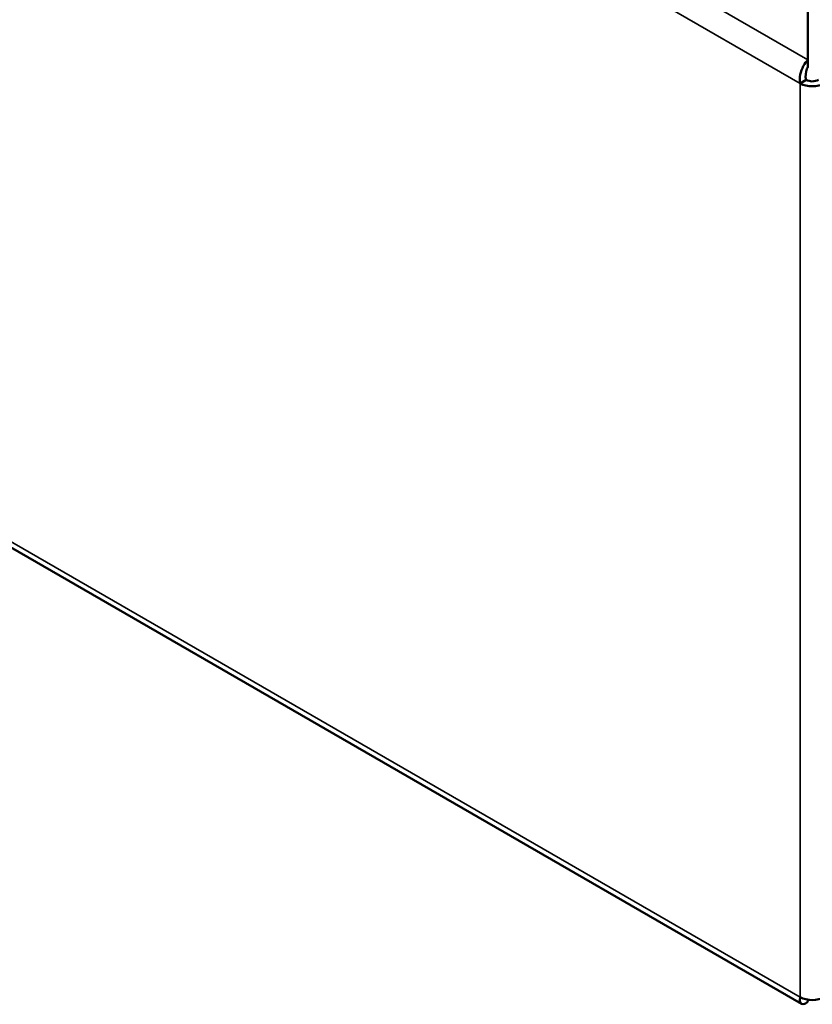
# Model space of a CAD drawing. Units: inches. Extents: x 3 to 129, y 1 to 100.
# Drawn here: x 13 to 21, y 18 to 27 of the extents above; entities that cross this region are included whole.
import ezdxf

# ---------------------------------------------------------------- set-up
doc = ezdxf.new("R2010")
doc.units = ezdxf.units.IN
doc.header["$LTSCALE"] = 6
doc.header["$MEASUREMENT"] = 0
doc.layers.add('Visible (ANSI)', color=7, linetype='Continuous', lineweight=50)
doc.layers.add('Visible Narrow (ANSI)', color=7, linetype='Continuous', lineweight=35)

msp = doc.modelspace()

# ---------------------------------------------------------------- linework, layer by layer
at = {"layer": 'Visible (ANSI)'}
for p, q in [((20.6517, 26.8912), (20.6517, 27.5694)), ((20.6517, 26.8912), (20.6517, 26.822)), ((20.6342, 26.6939), (20.5743, 26.6593)), ((12.002, 22.5742), (20.5882, 17.6169)), ((20.6517, 17.6375), (20.6517, 17.6567))]:
    msp.add_line(p, q, dxfattribs=at)
for centre, major_axis, start_param, end_param in [((20.6941, 26.7284), (-0.1693, 0), 0.785398, 2.356194), ((20.6941, 26.7284), (0.0847, 0), 3.926991, 5.497787), ((20.6941, 17.7513), (0.1693, 0), 3.926991, 5.497787)]:
    msp.add_ellipse(centre, major_axis=major_axis, ratio=0.57735, start_param=start_param, end_param=end_param, dxfattribs=at)
for points, knots in [([(20.5743, 26.6593), (20.5649, 26.7129), (20.5791, 26.7792), (20.6058, 26.8296), (20.6192, 26.855), (20.6355, 26.8763), (20.6517, 26.8912)], [0, 0, 0, 0, 1.044821, 1.044821, 1.044821, 1.570796, 1.570796, 1.570796, 1.570796]), ([(20.6342, 26.6939), (20.623, 26.729), (20.629, 26.7728), (20.6413, 26.8021), (20.6445, 26.8098), (20.6481, 26.8165), (20.6517, 26.822)], [0, 0, 0, 0, 1.242508, 1.242508, 1.242508, 1.570796, 1.570796, 1.570796, 1.570796]), ([(20.5743, 17.6822), (20.5649, 17.6395), (20.5791, 17.6113), (20.6058, 17.6133), (20.6192, 17.6144), (20.6355, 17.6227), (20.6517, 17.6375)], [0, 0, 0, 0, 1.044821, 1.044821, 1.044821, 1.570796, 1.570796, 1.570796, 1.570796])]:
    msp.add_open_spline(points, degree=3, knots=knots, dxfattribs=at)
at = {"layer": 'Visible Narrow (ANSI)'}
for p, q in [((12.0867, 31.8362), (20.6517, 26.8912)), ((20.5743, 26.6593), (11.967, 31.6288)), ((20.5743, 17.6822), (20.5743, 26.6593)), ((11.967, 22.6517), (20.5743, 17.6822))]:
    msp.add_line(p, q, dxfattribs=at)

doc.saveas('drawing.dxf')
